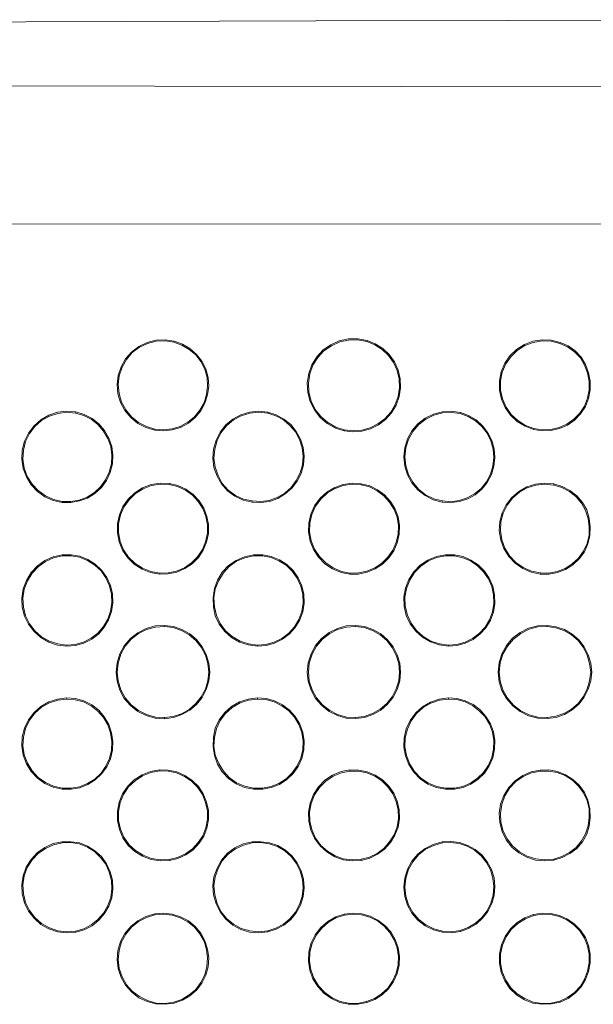
# Model space of a CAD drawing. Units: inches. Extents: x -2248 to 997, y -1620 to 704.
# Drawn here: x -1621 to -1350, y -151 to 314 of the extents above; entities that cross this region are included whole.
import ezdxf

# ---------------------------------------------------------------- set-up
doc = ezdxf.new("R2010")
doc.units = ezdxf.units.IN
doc.header["$MEASUREMENT"] = 0
doc.layers.add('图层 1', color=7, linetype='Continuous')

msp = doc.modelspace()

# ---------------------------------------------------------------- linework, layer by layer
at = {"layer": '图层 1', "color": 7, "lineweight": 9}
for points in [[(-1207.06, 314.36), (-1480.77, 313.89), (-1617.67, 313.42), (-1754.91, 312.32)], [(-1673.58, 283.1), (-1207.06, 282.47)], [(-1675.3, 217.78), (-1208.79, 217.93)], [(-1556.75, 120.55), (-1560.98, 121.81), (-1564.76, 123.69), (-1568.06, 126.53), (-1570.88, 129.82), (-1572.93, 133.6), (-1574.18, 137.67), (-1574.5, 142.06), (-1574.03, 146.31), (-1572.62, 150.39), (-1570.58, 154.17), (-1567.76, 157.46), (-1564.29, 160.13), (-1560.37, 162.01), (-1556.28, 163.12), (-1551.89, 163.28), (-1547.64, 162.65)], [(-1547.81, 162.17), (-1551.89, 162.79), (-1556.13, 162.65), (-1560.21, 161.54), (-1563.98, 159.67), (-1567.44, 157.16), (-1570.11, 153.85), (-1572.14, 150.24), (-1573.56, 146.16), (-1574.03, 142.06), (-1573.56, 137.84), (-1572.46, 133.75), (-1570.41, 130.14), (-1567.76, 126.83), (-1564.45, 124.17), (-1560.68, 122.28), (-1556.75, 121.02)], [(-1467.26, 120.24), (-1471.49, 121.49), (-1475.4, 123.69), (-1478.71, 126.53), (-1481.37, 130.14), (-1483.43, 134.06), (-1484.53, 138.3), (-1484.83, 142.86), (-1484.04, 147.25), (-1482.65, 151.34), (-1480.28, 155.11), (-1477.31, 158.41), (-1473.7, 160.91), (-1469.61, 162.79), (-1465.21, 163.75), (-1460.82, 163.75), (-1456.42, 162.96)], [(-1456.57, 162.49), (-1460.82, 163.28), (-1465.21, 163.12), (-1469.43, 162.33), (-1473.38, 160.45), (-1476.98, 157.94), (-1479.82, 154.79), (-1482.18, 151.17), (-1483.59, 147.1), (-1484.21, 142.71), (-1484.04, 138.46), (-1482.95, 134.21), (-1481.07, 130.29), (-1478.4, 126.99), (-1475.1, 124.17), (-1471.34, 121.96), (-1467.26, 120.71)], [(-1456.42, 162.96), (-1452.66, 161.38), (-1449.03, 159.04), (-1446.06, 156.21), (-1443.54, 152.75), (-1441.81, 148.83), (-1440.87, 144.74), (-1440.72, 140.5), (-1441.34, 136.42), (-1442.75, 132.34), (-1444.96, 128.72), (-1447.78, 125.58), (-1451.06, 123.06), (-1454.85, 121.18), (-1458.94, 120.08), (-1463.16, 119.77), (-1467.26, 120.24)], [(-1456.57, 162.49), (-1456.42, 162.96)], [(-1377.91, 120.87), (-1381.83, 122.44), (-1385.6, 124.64), (-1388.74, 127.62), (-1391.25, 131.23), (-1392.97, 135.16), (-1393.93, 139.4), (-1393.93, 143.8), (-1393.13, 148.04), (-1391.42, 152.12), (-1389.06, 155.58), (-1385.91, 158.72), (-1382.15, 161.08), (-1378.22, 162.65), (-1373.83, 163.28), (-1369.58, 163.12), (-1365.35, 162.01)], [(-1365.51, 161.54), (-1369.58, 162.65), (-1373.83, 162.79), (-1378.07, 162.01), (-1382, 160.6), (-1385.6, 158.24), (-1388.58, 155.26), (-1390.94, 151.8), (-1392.67, 147.88), (-1393.46, 143.8), (-1393.46, 139.4), (-1392.52, 135.31), (-1390.78, 131.39), (-1388.43, 127.94), (-1385.3, 125.1), (-1381.68, 122.76), (-1377.75, 121.34)], [(-1547.64, 162.65), (-1543.72, 161.23), (-1540.26, 159.19), (-1537.12, 156.36), (-1534.62, 153.07), (-1532.73, 149.46), (-1531.64, 145.37), (-1531.32, 141.28), (-1531.94, 137.21), (-1533.21, 133.28), (-1535.09, 129.66), (-1537.76, 126.53), (-1540.91, 123.85), (-1544.67, 121.81), (-1548.58, 120.71), (-1552.66, 120.24), (-1556.75, 120.55)], [(-1556.75, 121.02), (-1552.66, 120.71), (-1548.58, 121.18), (-1544.82, 122.28), (-1541.22, 124.32), (-1538.06, 126.83), (-1535.55, 129.98), (-1533.52, 133.43), (-1532.42, 137.36), (-1531.94, 141.28), (-1532.09, 145.37), (-1533.21, 149.29), (-1535.09, 152.91), (-1537.44, 156.05), (-1540.58, 158.72), (-1544.04, 160.76), (-1547.81, 162.17)], [(-1547.64, 162.65), (-1547.81, 162.17)], [(-1467.26, 120.71), (-1463, 120.24), (-1458.94, 120.55), (-1455, 121.65), (-1451.39, 123.54), (-1448.09, 125.9), (-1445.27, 129.04), (-1443.23, 132.65), (-1441.81, 136.42), (-1441.19, 140.5), (-1441.34, 144.74), (-1442.28, 148.66), (-1444.01, 152.44), (-1446.36, 155.89), (-1449.36, 158.72), (-1452.81, 160.91), (-1456.57, 162.49)], [(-1365.35, 162.01), (-1361.58, 160.3), (-1358.29, 157.94), (-1355.44, 154.95), (-1353.26, 151.5), (-1351.84, 147.57), (-1351.06, 143.64), (-1351.06, 139.55), (-1351.84, 135.47), (-1353.41, 131.72), (-1355.77, 128.25), (-1358.59, 125.27), (-1361.9, 122.91), (-1365.66, 121.34), (-1369.75, 120.4), (-1373.83, 120.24), (-1377.91, 120.87)], [(-1377.75, 121.34), (-1373.66, 120.71), (-1369.75, 120.87), (-1365.82, 121.81), (-1362.2, 123.39), (-1358.9, 125.73), (-1356.08, 128.57), (-1353.88, 131.87), (-1352.32, 135.64), (-1351.53, 139.55), (-1351.53, 143.49), (-1352.32, 147.57), (-1353.73, 151.17), (-1355.77, 154.64), (-1358.59, 157.62), (-1361.9, 159.98), (-1365.51, 161.54)], [(-1365.35, 162.01), (-1365.51, 161.54)], [(-1600.57, 86.48), (-1604.8, 87.42), (-1608.73, 89.15), (-1612.19, 91.66), (-1615.17, 94.79), (-1617.37, 98.57), (-1618.94, 102.49), (-1619.57, 106.9), (-1619.4, 111.13), (-1618.31, 115.37), (-1616.42, 119.14), (-1613.75, 122.59), (-1610.61, 125.43), (-1606.85, 127.62), (-1602.76, 129.04), (-1598.36, 129.51), (-1594.12, 129.19)], [(-1594.28, 128.57), (-1598.36, 129.04), (-1602.61, 128.41), (-1606.52, 127.14), (-1610.29, 125.1), (-1613.44, 122.28), (-1615.95, 118.98), (-1617.83, 115.21), (-1618.77, 111.13), (-1619.1, 106.9), (-1618.46, 102.65), (-1617.05, 98.73), (-1614.7, 95.12), (-1611.88, 92.12), (-1608.42, 89.62), (-1604.65, 87.89), (-1600.57, 86.95)], [(-1594.12, 129.19), (-1590.21, 127.94), (-1586.43, 126.05), (-1583.28, 123.54), (-1580.46, 120.4), (-1578.42, 116.77), (-1577.01, 112.86), (-1576.54, 108.77), (-1576.7, 104.69), (-1577.81, 100.61), (-1579.51, 96.83), (-1581.87, 93.54), (-1585.02, 90.7), (-1588.48, 88.51), (-1592.4, 87.12), (-1596.48, 86.48), (-1600.57, 86.48)], [(-1600.57, 86.95), (-1596.48, 86.95), (-1592.56, 87.57), (-1588.78, 89), (-1585.33, 91.18), (-1582.35, 93.85), (-1580, 97.15), (-1578.26, 100.77), (-1577.16, 104.69), (-1577.01, 108.77), (-1577.48, 112.86), (-1578.9, 116.62), (-1580.93, 120.08), (-1583.6, 123.22), (-1586.75, 125.73), (-1590.36, 127.47), (-1594.28, 128.57)], [(-1594.12, 129.19), (-1594.28, 128.57)], [(-1510.75, 86.63), (-1514.99, 87.57), (-1518.92, 89.45), (-1522.36, 91.97), (-1525.19, 95.27), (-1527.39, 98.88), (-1528.82, 102.96), (-1529.43, 107.36), (-1529.12, 111.6), (-1527.86, 115.84), (-1525.97, 119.61), (-1523.15, 123.06), (-1519.85, 125.73), (-1516.07, 127.78), (-1511.99, 129.04), (-1507.62, 129.51), (-1503.37, 129.04)], [(-1503.37, 128.57), (-1507.62, 129.04), (-1511.84, 128.57), (-1515.92, 127.31), (-1519.54, 125.43), (-1522.84, 122.59), (-1525.51, 119.3), (-1527.39, 115.69), (-1528.48, 111.6), (-1528.82, 107.36), (-1528.33, 103.12), (-1526.91, 99.2), (-1524.88, 95.42), (-1522.04, 92.27), (-1518.6, 89.77), (-1514.84, 88.04), (-1510.75, 87.12)], [(-1503.37, 129.04), (-1499.44, 127.78), (-1495.83, 125.73), (-1492.53, 123.22), (-1490.01, 119.93), (-1487.98, 116.32), (-1486.72, 112.39), (-1486.25, 108.31), (-1486.57, 104.22), (-1487.65, 100.14), (-1489.56, 96.52), (-1492.07, 93.24), (-1495.2, 90.55), (-1498.65, 88.36), (-1502.57, 86.95), (-1506.67, 86.33), (-1510.75, 86.63)], [(-1510.75, 87.12), (-1506.67, 86.95), (-1502.74, 87.42), (-1498.97, 88.82), (-1495.35, 90.88), (-1492.38, 93.54), (-1490.01, 96.83), (-1488.15, 100.46), (-1487.04, 104.22), (-1486.72, 108.31), (-1487.19, 112.23), (-1488.45, 116.15), (-1490.32, 119.77), (-1493.01, 122.76), (-1495.99, 125.43), (-1499.59, 127.31), (-1503.37, 128.57)], [(-1503.37, 129.04), (-1503.37, 128.57)], [(-1421.09, 86.63), (-1425.32, 87.73), (-1429.08, 89.77), (-1432.54, 92.45), (-1435.38, 95.74), (-1437.42, 99.51), (-1438.66, 103.59), (-1439.14, 107.99), (-1438.66, 112.23), (-1437.42, 116.47), (-1435.38, 120.24), (-1432.54, 123.54), (-1429.08, 126.21), (-1425.17, 128.09), (-1420.94, 129.19), (-1416.68, 129.51), (-1412.3, 128.88)], [(-1412.46, 128.41), (-1416.68, 128.88), (-1420.94, 128.72), (-1425.02, 127.62), (-1428.78, 125.73), (-1432.08, 123.22), (-1434.9, 119.93), (-1436.96, 116.15), (-1438.2, 112.23), (-1438.66, 107.99), (-1438.2, 103.75), (-1436.96, 99.66), (-1434.9, 96.05), (-1432.23, 92.76), (-1428.93, 90.09), (-1425.02, 88.2), (-1420.94, 87.12)], [(-1412.3, 128.88), (-1408.52, 127.47), (-1404.92, 125.43), (-1401.92, 122.59), (-1399.42, 119.3), (-1397.55, 115.69), (-1396.44, 111.77), (-1396.12, 107.67), (-1396.59, 103.59), (-1397.7, 99.66), (-1399.73, 95.89), (-1402.25, 92.76), (-1405.39, 90.09), (-1408.99, 88.2), (-1412.92, 86.95), (-1417.01, 86.33), (-1421.09, 86.63)], [(-1420.94, 87.12), (-1417.01, 86.78), (-1413.07, 87.42), (-1409.15, 88.67), (-1405.69, 90.55), (-1402.57, 93.07), (-1400.05, 96.21), (-1398.16, 99.83), (-1397.06, 103.59), (-1396.59, 107.67), (-1396.9, 111.6), (-1398, 115.52), (-1399.73, 119.14), (-1402.25, 122.28), (-1405.22, 124.95), (-1408.69, 126.99), (-1412.46, 128.41)], [(-1412.3, 128.88), (-1412.46, 128.41)], [(-1556.75, 121.02), (-1556.75, 120.55)], [(-1377.75, 121.34), (-1377.91, 120.87)], [(-1467.26, 120.24), (-1467.26, 120.71)], [(-1549.84, 95.42), (-1554.25, 95.58), (-1558.48, 94.97), (-1562.56, 93.39), (-1566.17, 91.03), (-1569.32, 88.04), (-1571.83, 84.57), (-1573.38, 80.66), (-1574.34, 76.42), (-1574.34, 72.02), (-1573.56, 67.78), (-1571.99, 63.85), (-1569.47, 60.24), (-1566.5, 57.26), (-1562.71, 54.9), (-1558.79, 53.35), (-1554.56, 52.56)], [(-1550.01, 94.97), (-1554.09, 95.12), (-1558.33, 94.48), (-1562.25, 92.91), (-1565.86, 90.7), (-1568.84, 87.73), (-1571.35, 84.27), (-1572.93, 80.51), (-1573.88, 76.27), (-1573.88, 72.17), (-1573.08, 67.93), (-1571.53, 64.02), (-1569.17, 60.56), (-1566.02, 57.58), (-1562.56, 55.38), (-1558.63, 53.8), (-1554.4, 53.02)], [(-1549.84, 95.42), (-1545.92, 94.48), (-1542.14, 92.76), (-1538.7, 90.24), (-1535.87, 87.27), (-1533.67, 83.8), (-1532.27, 79.87), (-1531.47, 75.95), (-1531.47, 71.72), (-1532.42, 67.63), (-1533.99, 63.85), (-1536.18, 60.4), (-1539.16, 57.42), (-1542.61, 55.23), (-1546.39, 53.5), (-1550.46, 52.71), (-1554.56, 52.56)], [(-1554.4, 53.02), (-1550.46, 53.18), (-1546.54, 53.96), (-1542.77, 55.53), (-1539.49, 57.89), (-1536.64, 60.71), (-1534.3, 64.17), (-1532.88, 67.78), (-1531.94, 71.87), (-1531.94, 75.8), (-1532.73, 79.87), (-1534.14, 83.65), (-1536.34, 86.95), (-1539, 89.92), (-1542.31, 92.27), (-1546.08, 94.01), (-1550.01, 94.97)], [(-1549.84, 95.42), (-1550.01, 94.97)], [(-1459.24, 95.27), (-1463.49, 95.58), (-1467.73, 94.97), (-1471.8, 93.54), (-1475.57, 91.33), (-1478.71, 88.51), (-1481.37, 84.9), (-1483.1, 80.97), (-1484.04, 76.72), (-1484.21, 72.5), (-1483.43, 68.1), (-1481.86, 64.17), (-1479.49, 60.56), (-1476.52, 57.42), (-1472.9, 55.07), (-1468.82, 53.35), (-1464.58, 52.56)], [(-1459.24, 94.79), (-1463.49, 95.12), (-1467.73, 94.48), (-1471.64, 93.07), (-1475.25, 91.03), (-1478.4, 88.04), (-1480.92, 84.75), (-1482.65, 80.81), (-1483.59, 76.72), (-1483.74, 72.5), (-1482.95, 68.26), (-1481.37, 64.32), (-1479.02, 60.88), (-1476.05, 57.89), (-1472.58, 55.53), (-1468.66, 53.8), (-1464.58, 53.02)], [(-1459.24, 95.27), (-1455.15, 94.32), (-1451.56, 92.45), (-1448.25, 90.09), (-1445.43, 86.95), (-1443.23, 83.33), (-1441.81, 79.57), (-1441.19, 75.48), (-1441.34, 71.39), (-1442.28, 67.32), (-1443.86, 63.55), (-1446.21, 60.24), (-1449.21, 57.26), (-1452.66, 55.07), (-1456.42, 53.5), (-1460.5, 52.56), (-1464.58, 52.56)], [(-1464.58, 53.02), (-1460.5, 53.18), (-1456.57, 53.96), (-1452.81, 55.53), (-1449.51, 57.73), (-1446.69, 60.56), (-1444.33, 63.85), (-1442.75, 67.47), (-1441.81, 71.39), (-1441.66, 75.48), (-1442.28, 79.42), (-1443.69, 83.18), (-1445.89, 86.63), (-1448.57, 89.62), (-1451.71, 91.97), (-1455.33, 93.85), (-1459.24, 94.79)], [(-1459.24, 95.27), (-1459.24, 94.79)], [(-1374.75, 52.56), (-1379, 53.5), (-1382.94, 55.23), (-1386.55, 57.73), (-1389.52, 60.88), (-1391.88, 64.63), (-1393.29, 68.57), (-1394.09, 72.96), (-1393.77, 77.37), (-1392.67, 81.45), (-1390.78, 85.37), (-1388.12, 88.82), (-1384.82, 91.66), (-1381.04, 93.85), (-1376.97, 95.12), (-1372.57, 95.58), (-1368.33, 95.27)], [(-1368.33, 94.64), (-1372.57, 95.12), (-1376.81, 94.64), (-1380.88, 93.39), (-1384.5, 91.33), (-1387.8, 88.51), (-1390.32, 85.21), (-1392.19, 81.3), (-1393.29, 77.21), (-1393.46, 72.96), (-1392.82, 68.72), (-1391.42, 64.81), (-1389.21, 61.2), (-1386.23, 58.05), (-1382.77, 55.68), (-1378.85, 53.96), (-1374.6, 53.18)], [(-1368.33, 95.27), (-1364.4, 94.01), (-1360.8, 92.12), (-1357.5, 89.62), (-1354.83, 86.48), (-1352.78, 82.87), (-1351.53, 78.93), (-1351.06, 74.84), (-1351.21, 70.75), (-1352.17, 66.84), (-1353.88, 63.08), (-1356.38, 59.77), (-1359.38, 56.94), (-1362.82, 54.74), (-1366.6, 53.35), (-1370.69, 52.56), (-1374.75, 52.56)], [(-1374.6, 53.18), (-1370.69, 53.02), (-1366.78, 53.8), (-1362.99, 55.23), (-1359.7, 57.42), (-1356.7, 60.08), (-1354.35, 63.38), (-1352.62, 67), (-1351.68, 70.93), (-1351.53, 74.84), (-1352, 78.78), (-1353.26, 82.69), (-1355.29, 86.15), (-1357.81, 89.15), (-1360.96, 91.66), (-1364.57, 93.54), (-1368.33, 94.64)], [(-1368.33, 95.27), (-1368.33, 94.64)], [(-1600.57, 86.95), (-1600.57, 86.48)], [(-1510.75, 87.12), (-1510.75, 86.63)], [(-1420.94, 87.12), (-1421.09, 86.63)], [(-1596.33, 61.65), (-1600.57, 61.65), (-1604.8, 60.71), (-1608.73, 58.99), (-1612.19, 56.47), (-1615.17, 53.35), (-1617.37, 49.56), (-1618.94, 45.65), (-1619.57, 41.22), (-1619.4, 37.01), (-1618.31, 32.76), (-1616.42, 28.98), (-1613.75, 25.53), (-1610.61, 22.7), (-1606.85, 20.5), (-1602.76, 19.09), (-1598.53, 18.62)], [(-1596.33, 61.2), (-1600.57, 61.2), (-1604.65, 60.24), (-1608.42, 58.5), (-1611.88, 56), (-1614.7, 53.02), (-1616.9, 49.41), (-1618.46, 45.48), (-1619.1, 41.22), (-1618.77, 37.01), (-1617.83, 32.92), (-1615.95, 29.16), (-1613.44, 25.85), (-1610.29, 23.03), (-1606.52, 20.99), (-1602.61, 19.73), (-1598.36, 19.09)], [(-1596.33, 61.65), (-1592.25, 61.04), (-1588.33, 59.47), (-1584.86, 57.26), (-1581.87, 54.43), (-1579.36, 50.98), (-1577.65, 47.22), (-1576.7, 43.28), (-1576.54, 39.04), (-1577.16, 34.95), (-1578.58, 31.04), (-1580.63, 27.58), (-1583.28, 24.43), (-1586.58, 21.91), (-1590.36, 20.03), (-1594.28, 18.94), (-1598.53, 18.62)], [(-1598.36, 19.09), (-1594.45, 19.41), (-1590.51, 20.5), (-1586.9, 22.4), (-1583.6, 24.75), (-1580.93, 27.88), (-1578.9, 31.35), (-1577.65, 35.1), (-1577.01, 39.19), (-1577.16, 43.13), (-1578.11, 47.06), (-1579.84, 50.82), (-1582.18, 54.12), (-1585.17, 56.8), (-1588.63, 58.99), (-1592.4, 60.56), (-1596.33, 61.2)], [(-1596.33, 61.65), (-1596.33, 61.2)], [(-1505.72, 61.65), (-1510.11, 61.65), (-1514.36, 60.71), (-1518.27, 58.99), (-1521.89, 56.62), (-1524.88, 53.5), (-1527.09, 49.72), (-1528.64, 45.8), (-1529.27, 41.4), (-1529.12, 37.16), (-1528.18, 32.92), (-1526.3, 28.98), (-1523.62, 25.53), (-1520.48, 22.7), (-1516.72, 20.5), (-1512.64, 19.25), (-1508.23, 18.62)], [(-1505.87, 61.2), (-1510.11, 61.2), (-1514.2, 60.24), (-1518.12, 58.68), (-1521.57, 56.15), (-1524.39, 53.18), (-1526.6, 49.56), (-1528.18, 45.65), (-1528.82, 41.4), (-1528.64, 37.16), (-1527.7, 33.07), (-1525.82, 29.31), (-1523.3, 25.85), (-1520.18, 23.18), (-1516.4, 20.99), (-1512.48, 19.73), (-1508.23, 19.09)], [(-1505.72, 61.65), (-1501.8, 60.88), (-1497.87, 59.3), (-1494.42, 57.11), (-1491.42, 54.27), (-1489.07, 50.82), (-1487.35, 47.06), (-1486.41, 43.13), (-1486.25, 38.89), (-1486.89, 34.8), (-1488.3, 31.04), (-1490.5, 27.43), (-1493.17, 24.43), (-1496.44, 21.91), (-1500.23, 20.03), (-1504.15, 18.94), (-1508.23, 18.62)], [(-1508.23, 19.09), (-1504.32, 19.41), (-1500.39, 20.5), (-1496.77, 22.23), (-1493.47, 24.75), (-1490.8, 27.73), (-1488.77, 31.19), (-1487.35, 34.95), (-1486.72, 39.04), (-1486.89, 42.98), (-1487.83, 46.89), (-1489.56, 50.65), (-1491.91, 53.96), (-1494.73, 56.8), (-1498.2, 58.83), (-1501.8, 60.4), (-1505.87, 61.2)], [(-1505.72, 61.65), (-1505.87, 61.2)], [(-1418.1, 18.62), (-1422.5, 19.25), (-1426.59, 20.67), (-1430.35, 22.85), (-1433.49, 25.7), (-1436.16, 29.16), (-1438.05, 33.07), (-1438.99, 37.31), (-1439.14, 41.71), (-1438.36, 45.95), (-1436.79, 50.03), (-1434.44, 53.65), (-1431.44, 56.8), (-1427.84, 59.14), (-1423.76, 60.88), (-1419.53, 61.65), (-1415.27, 61.65)], [(-1415.27, 61.2), (-1419.53, 61.2), (-1423.59, 60.4), (-1427.52, 58.83), (-1431.14, 56.32), (-1434.14, 53.35), (-1436.31, 49.72), (-1437.89, 45.8), (-1438.66, 41.71), (-1438.51, 37.48), (-1437.42, 33.23), (-1435.69, 29.46), (-1433.18, 26), (-1430.03, 23.18), (-1426.41, 20.99), (-1422.35, 19.73), (-1418.1, 19.09)], [(-1415.27, 61.65), (-1411.19, 60.88), (-1407.43, 59.14), (-1403.98, 56.94), (-1400.99, 53.96), (-1398.79, 50.65), (-1397.06, 46.89), (-1396.28, 42.8), (-1396.12, 38.73), (-1396.75, 34.64), (-1398.16, 30.87), (-1400.37, 27.27), (-1403.19, 24.28), (-1406.34, 21.76), (-1410.1, 20.03), (-1414.01, 18.94), (-1418.1, 18.62)], [(-1418.1, 19.09), (-1414.17, 19.41), (-1410.25, 20.5), (-1406.64, 22.23), (-1403.49, 24.58), (-1400.67, 27.58), (-1398.64, 31.04), (-1397.22, 34.8), (-1396.59, 38.73), (-1396.75, 42.8), (-1397.55, 46.74), (-1399.1, 50.35), (-1401.46, 53.65), (-1404.28, 56.47), (-1407.58, 58.83), (-1411.35, 60.24), (-1415.27, 61.2)], [(-1415.27, 61.65), (-1415.27, 61.2)], [(-1554.4, 53.02), (-1554.56, 52.56)], [(-1464.58, 53.02), (-1464.58, 52.56)], [(-1374.6, 53.18), (-1374.75, 52.56)], [(-1552.21, -15.77), (-1556.59, -15.46), (-1560.83, -14.19), (-1564.76, -12.31), (-1568.21, -9.49), (-1571.2, -6.19), (-1573.23, -2.26), (-1574.5, 1.98), (-1574.96, 6.36), (-1574.5, 10.76), (-1573.23, 15), (-1571.2, 18.79), (-1568.21, 22.23), (-1564.76, 24.91), (-1560.83, 26.94), (-1556.59, 28.2), (-1552.21, 28.37)], [(-1552.21, 28.37), (-1547.96, 27.88), (-1544.04, 26.49), (-1540.26, 24.43), (-1537.12, 21.76), (-1534.46, 18.31), (-1532.58, 14.7), (-1531.32, 10.61), (-1530.85, 6.36), (-1531.32, 2.13), (-1532.58, -1.95), (-1534.46, -5.72), (-1537.12, -9.02), (-1540.26, -11.69), (-1544.04, -13.74), (-1547.96, -15.15), (-1552.21, -15.77)], [(-1552.21, 27.88), (-1552.21, 28.37)], [(-1461.91, -15.62), (-1466.31, -15.46), (-1470.55, -14.19), (-1474.48, -12.31), (-1477.92, -9.49), (-1480.92, -6.19), (-1482.95, -2.26), (-1484.37, 1.98), (-1484.83, 6.36), (-1484.37, 10.76), (-1482.95, 15), (-1480.92, 18.94), (-1478.08, 22.23), (-1474.48, 25.06), (-1470.55, 26.94), (-1466.31, 28.2), (-1461.91, 28.37)], [(-1461.91, 28.37), (-1457.68, 27.88), (-1453.75, 26.49), (-1449.98, 24.43), (-1446.84, 21.61), (-1444.17, 18.31), (-1442.28, 14.54), (-1441.02, 10.61), (-1440.72, 6.36), (-1441.02, 2.13), (-1442.28, -1.95), (-1444.17, -5.57), (-1446.84, -8.86), (-1449.98, -11.69), (-1453.75, -13.74), (-1457.68, -15.15), (-1461.91, -15.62)], [(-1461.91, 27.88), (-1461.91, 28.37)], [(-1371.48, 28.37), (-1375.87, 28.2), (-1380.27, 27.11), (-1384.19, 25.06), (-1387.8, 22.4), (-1390.62, 18.94), (-1392.82, 15), (-1394.09, 10.76), (-1394.55, 6.36), (-1394.09, 1.81), (-1392.82, -2.42), (-1390.62, -6.19), (-1387.65, -9.65), (-1384.19, -12.31), (-1380.27, -14.36), (-1375.87, -15.46), (-1371.48, -15.62)], [(-1371.48, -15.62), (-1367.23, -15.15), (-1363.31, -13.74), (-1359.7, -11.53), (-1356.55, -8.86), (-1354.03, -5.57), (-1352, -1.79), (-1350.89, 2.13), (-1350.42, 6.36), (-1350.89, 10.61), (-1352, 14.54), (-1354.03, 18.31), (-1356.55, 21.61), (-1359.7, 24.28), (-1363.31, 26.49), (-1367.23, 27.73), (-1371.48, 28.37)], [(-1371.48, 27.88), (-1371.48, 28.37)], [(-1552.21, 27.88), (-1556.44, 27.58), (-1560.68, 26.49), (-1564.45, 24.58), (-1567.91, 21.91), (-1570.73, 18.62), (-1572.77, 14.86), (-1574.03, 10.61), (-1574.5, 6.36)], [(-1552.21, -15.15), (-1548.13, -14.68), (-1544.19, -13.41), (-1540.58, -11.37), (-1537.44, -8.71), (-1534.94, -5.4), (-1532.88, -1.79), (-1531.79, 2.28), (-1531.32, 6.36), (-1531.79, 10.45), (-1532.88, 14.38), (-1534.94, 18.15), (-1537.44, 21.3), (-1540.58, 23.96), (-1544.19, 26), (-1548.13, 27.43), (-1552.21, 27.88)], [(-1531.32, 6.36), (-1531.79, 10.45), (-1532.88, 14.38), (-1534.94, 18.15), (-1537.44, 21.3), (-1540.58, 23.96), (-1544.19, 26), (-1548.13, 27.43), (-1552.21, 27.88)], [(-1461.91, 27.88), (-1466.15, 27.58), (-1470.4, 26.49), (-1474.16, 24.58), (-1477.61, 21.91), (-1480.45, 18.62), (-1482.48, 14.86), (-1483.89, 10.61), (-1484.21, 6.36)], [(-1461.91, -15.15), (-1457.83, -14.68), (-1453.91, -13.25), (-1450.3, -11.22), (-1447.15, -8.54), (-1444.63, -5.4), (-1442.75, -1.64), (-1441.51, 2.28), (-1441.19, 6.36), (-1441.51, 10.45), (-1442.75, 14.38), (-1444.63, 18), (-1447.15, 21.3), (-1450.3, 23.96), (-1453.91, 26), (-1457.83, 27.43), (-1461.91, 27.88)], [(-1441.19, 6.36), (-1441.51, 10.45), (-1442.75, 14.38), (-1444.63, 18), (-1447.15, 21.3), (-1450.3, 23.96), (-1453.91, 26), (-1457.83, 27.43), (-1461.91, 27.88)], [(-1371.48, 27.88), (-1375.87, 27.73), (-1379.95, 26.64), (-1383.88, 24.58), (-1387.33, 21.91), (-1390.15, 18.62), (-1392.35, 14.86), (-1393.61, 10.76), (-1394.09, 6.36)], [(-1371.48, -15.15), (-1367.39, -14.52), (-1363.63, -13.25), (-1360, -11.22), (-1356.87, -8.54), (-1354.35, -5.25), (-1352.47, -1.64), (-1351.38, 2.28), (-1350.89, 6.36), (-1351.38, 10.45), (-1352.47, 14.38), (-1354.35, 18), (-1356.87, 21.3), (-1360, 23.96), (-1363.63, 26), (-1367.39, 27.27), (-1371.48, 27.88)], [(-1350.89, 6.36), (-1351.38, 10.45), (-1352.47, 14.38), (-1354.35, 18), (-1356.87, 21.3), (-1360, 23.96), (-1363.63, 26), (-1367.39, 27.27), (-1371.48, 27.88)], [(-1598.36, 19.09), (-1598.53, 18.62)], [(-1508.23, 19.09), (-1508.23, 18.62)], [(-1418.1, 19.09), (-1418.1, 18.62)], [(-1552.21, -15.15), (-1556.44, -14.98), (-1560.68, -13.74), (-1564.45, -11.84), (-1567.91, -9.19), (-1570.73, -5.89), (-1572.77, -2.11), (-1574.03, 2.13), (-1574.5, 6.36)], [(-1531.32, 6.36), (-1531.79, 2.28), (-1532.88, -1.79), (-1534.94, -5.4), (-1537.44, -8.54), (-1540.58, -11.37), (-1544.19, -13.41), (-1548.13, -14.68), (-1552.21, -15.15)], [(-1461.91, -15.15), (-1466.15, -14.98), (-1470.4, -13.74), (-1474.16, -11.84), (-1477.61, -9.19), (-1480.45, -5.89), (-1482.48, -2.11), (-1483.89, 1.98), (-1484.21, 6.36)], [(-1441.19, 6.36), (-1441.51, 2.28), (-1442.75, -1.64), (-1444.63, -5.4), (-1447.15, -8.54), (-1450.3, -11.22), (-1453.91, -13.25), (-1457.83, -14.68), (-1461.91, -15.15)], [(-1371.48, -15.15), (-1375.87, -14.98), (-1379.95, -13.89), (-1383.88, -12.01), (-1387.33, -9.34), (-1390.15, -6.04), (-1392.35, -2.11), (-1393.61, 1.98), (-1394.09, 6.36)], [(-1350.89, 6.36), (-1351.38, 2.28), (-1352.47, -1.64), (-1354.35, -5.25), (-1356.87, -8.54), (-1360, -11.22), (-1363.63, -13.25), (-1367.39, -14.52), (-1371.48, -15.15)], [(-1598.53, -5.89), (-1602.76, -6.49), (-1606.85, -7.77), (-1610.61, -9.96), (-1613.75, -12.78), (-1616.42, -16.24), (-1618.31, -20.17), (-1619.4, -24.26), (-1619.57, -28.65), (-1618.94, -32.9), (-1617.37, -36.99), (-1615.17, -40.6), (-1612.19, -43.73), (-1608.73, -46.24), (-1604.8, -47.96), (-1600.57, -48.92), (-1596.33, -48.92)], [(-1598.36, -6.49), (-1602.61, -6.98), (-1606.52, -8.24), (-1610.29, -10.28), (-1613.44, -13.1), (-1615.95, -16.4), (-1617.83, -20.32), (-1618.77, -24.41), (-1619.1, -28.49), (-1618.46, -32.73), (-1616.9, -36.66), (-1614.7, -40.26), (-1611.88, -43.42), (-1608.42, -45.77), (-1604.65, -47.51), (-1600.57, -48.43), (-1596.33, -48.43)], [(-1598.53, -5.89), (-1598.36, -6.49)], [(-1598.53, -5.89), (-1594.28, -6.19), (-1590.36, -7.28), (-1586.58, -9.19), (-1583.28, -11.69), (-1580.63, -14.83), (-1578.42, -18.44), (-1577.16, -22.36), (-1576.54, -26.44), (-1576.7, -30.53), (-1577.65, -34.62), (-1579.36, -38.38), (-1581.87, -41.69), (-1584.86, -44.51), (-1588.33, -46.72), (-1592.25, -48.28), (-1596.33, -48.92)], [(-1596.33, -48.43), (-1592.4, -47.81), (-1588.63, -46.24), (-1585.17, -44.2), (-1582.18, -41.38), (-1579.84, -38.08), (-1578.11, -34.47), (-1577.16, -30.53), (-1577.01, -26.44), (-1577.65, -22.36), (-1578.9, -18.59), (-1580.93, -15.15), (-1583.6, -12.16), (-1586.9, -9.65), (-1590.51, -7.77), (-1594.45, -6.83), (-1598.36, -6.49)], [(-1508.23, -5.89), (-1512.64, -6.49), (-1516.72, -7.77), (-1520.48, -9.96), (-1523.62, -12.78), (-1526.3, -16.24), (-1528.18, -20.17), (-1529.12, -24.41), (-1529.27, -28.8), (-1528.64, -33.05), (-1527.09, -37.14), (-1524.88, -40.75), (-1521.89, -43.89), (-1518.27, -46.39), (-1514.36, -48.12), (-1510.11, -48.92), (-1505.72, -48.92)], [(-1508.23, -6.49), (-1512.48, -6.98), (-1516.4, -8.24), (-1520.18, -10.43), (-1523.3, -13.25), (-1525.82, -16.56), (-1527.7, -20.32), (-1528.64, -24.56), (-1528.82, -28.65), (-1528.18, -32.9), (-1526.6, -36.81), (-1524.39, -40.43), (-1521.57, -43.42), (-1518.12, -45.93), (-1514.2, -47.51), (-1510.11, -48.43), (-1505.87, -48.43)], [(-1508.23, -5.89), (-1508.23, -6.49)], [(-1508.23, -5.89), (-1504.15, -6.19), (-1500.23, -7.28), (-1496.44, -9.19), (-1493.17, -11.69), (-1490.5, -14.68), (-1488.3, -18.29), (-1486.89, -22.21), (-1486.25, -26.29), (-1486.41, -30.38), (-1487.35, -34.47), (-1489.07, -38.23), (-1491.42, -41.54), (-1494.42, -44.36), (-1497.87, -46.72), (-1501.8, -48.12), (-1505.72, -48.92)], [(-1505.87, -48.43), (-1501.8, -47.66), (-1498.2, -46.24), (-1494.73, -44.04), (-1491.91, -41.22), (-1489.56, -37.91), (-1487.83, -34.31), (-1486.89, -30.23), (-1486.72, -26.29), (-1487.35, -22.21), (-1488.77, -18.44), (-1490.8, -14.98), (-1493.47, -12.01), (-1496.77, -9.65), (-1500.39, -7.77), (-1504.32, -6.66), (-1508.23, -6.49)], [(-1415.27, -48.92), (-1419.53, -48.92), (-1423.76, -48.12), (-1427.84, -46.55), (-1431.44, -44.04), (-1434.44, -40.9), (-1436.79, -37.29), (-1438.36, -33.2), (-1439.14, -28.97), (-1438.99, -24.71), (-1438.05, -20.48), (-1436.16, -16.56), (-1433.49, -12.95), (-1430.35, -10.12), (-1426.59, -7.92), (-1422.5, -6.49), (-1418.1, -5.89)], [(-1418.1, -6.49), (-1422.35, -6.98), (-1426.41, -8.39), (-1430.03, -10.43), (-1433.18, -13.25), (-1435.69, -16.71), (-1437.42, -20.65), (-1438.51, -24.71), (-1438.66, -28.97), (-1437.89, -33.05), (-1436.31, -37.14), (-1434.14, -40.6), (-1431.14, -43.73), (-1427.52, -46.08), (-1423.59, -47.66), (-1419.53, -48.43), (-1415.27, -48.43)], [(-1418.1, -5.89), (-1418.1, -6.49)], [(-1418.1, -5.89), (-1414.01, -6.19), (-1410.1, -7.28), (-1406.34, -9.02), (-1403.02, -11.53), (-1400.37, -14.68), (-1398.16, -18.13), (-1396.75, -21.89), (-1396.12, -25.98), (-1396.28, -30.06), (-1397.06, -34.14), (-1398.79, -37.91), (-1400.99, -41.38), (-1403.98, -44.2), (-1407.43, -46.55), (-1411.19, -48.12), (-1415.27, -48.92)], [(-1415.27, -48.43), (-1411.35, -47.66), (-1407.58, -46.08), (-1404.28, -43.73), (-1401.46, -41.05), (-1399.1, -37.61), (-1397.55, -33.99), (-1396.75, -30.06), (-1396.59, -25.98), (-1397.22, -22.05), (-1398.64, -18.29), (-1400.67, -14.83), (-1403.49, -12.01), (-1406.64, -9.49), (-1410.25, -7.77), (-1414.17, -6.66), (-1418.1, -6.49)], [(-1552.21, -15.77), (-1552.21, -15.15)], [(-1461.91, -15.62), (-1461.91, -15.15)], [(-1371.48, -15.62), (-1371.48, -15.15)], [(-1554.56, -39.81), (-1558.79, -40.6), (-1562.71, -42.16), (-1566.5, -44.51), (-1569.47, -47.51), (-1571.99, -51.11), (-1573.56, -55.04), (-1574.34, -59.27), (-1574.34, -63.68), (-1573.38, -67.91), (-1571.83, -71.84), (-1569.32, -75.46), (-1566.17, -78.43), (-1562.56, -80.64), (-1558.48, -82.2), (-1554.25, -82.83), (-1549.84, -82.67)], [(-1554.4, -40.26), (-1558.63, -41.05), (-1562.56, -42.63), (-1566.02, -44.99), (-1569.17, -47.81), (-1571.53, -51.42), (-1573.08, -55.21), (-1573.88, -59.42), (-1573.88, -63.68), (-1572.93, -67.76), (-1571.35, -71.68), (-1568.84, -75.15), (-1565.86, -77.96), (-1562.25, -80.16), (-1558.33, -81.73), (-1554.09, -82.37), (-1550.01, -82.2)], [(-1554.56, -39.81), (-1554.4, -40.26)], [(-1554.56, -39.81), (-1550.46, -39.96), (-1546.39, -40.75), (-1542.61, -42.48), (-1539.16, -44.84), (-1536.18, -47.66), (-1533.99, -51.11), (-1532.42, -55.04), (-1531.47, -58.97), (-1531.47, -63.21), (-1532.27, -67.29), (-1533.67, -71.06), (-1535.87, -74.5), (-1538.7, -77.66), (-1542.14, -80.01), (-1545.92, -81.73), (-1549.84, -82.67)], [(-1550.01, -82.2), (-1546.08, -81.28), (-1542.31, -79.54), (-1539, -77.19), (-1536.34, -74.19), (-1534.14, -70.91), (-1532.73, -67.12), (-1531.94, -63.06), (-1531.94, -59.12), (-1532.88, -55.21), (-1534.3, -51.42), (-1536.64, -47.96), (-1539.49, -45.14), (-1542.77, -42.93), (-1546.54, -41.22), (-1550.46, -40.43), (-1554.4, -40.26)], [(-1464.58, -39.81), (-1468.82, -40.6), (-1472.9, -42.31), (-1476.52, -44.69), (-1479.49, -47.81), (-1481.86, -51.42), (-1483.43, -55.51), (-1484.21, -59.75), (-1484.04, -64), (-1483.1, -68.23), (-1481.37, -72.15), (-1478.71, -75.76), (-1475.57, -78.58), (-1471.8, -80.95), (-1467.73, -82.37), (-1463.49, -82.83), (-1459.24, -82.67)], [(-1464.58, -40.43), (-1468.66, -41.22), (-1472.58, -42.78), (-1476.05, -45.14), (-1479.02, -48.12), (-1481.37, -51.58), (-1482.95, -55.66), (-1483.74, -59.75), (-1483.59, -64), (-1482.65, -68.06), (-1480.92, -72), (-1478.4, -75.46), (-1475.25, -78.28), (-1471.64, -80.49), (-1467.73, -81.89), (-1463.49, -82.37), (-1459.24, -82.05)], [(-1464.58, -39.81), (-1464.58, -40.43)], [(-1464.58, -39.81), (-1460.5, -39.96), (-1456.42, -40.75), (-1452.66, -42.31), (-1449.21, -44.51), (-1446.21, -47.51), (-1443.86, -50.81), (-1442.28, -54.56), (-1441.34, -58.64), (-1441.19, -62.73), (-1441.81, -66.82), (-1443.39, -70.73), (-1445.43, -74.19), (-1448.25, -77.34), (-1451.56, -79.7), (-1455.15, -81.58), (-1459.24, -82.67)], [(-1459.24, -82.05), (-1455.33, -81.11), (-1451.71, -79.37), (-1448.57, -76.88), (-1445.89, -73.88), (-1443.69, -70.43), (-1442.28, -66.67), (-1441.66, -62.73), (-1441.81, -58.64), (-1442.75, -54.72), (-1444.33, -51.11), (-1446.69, -47.81), (-1449.51, -44.99), (-1452.81, -42.78), (-1456.57, -41.22), (-1460.5, -40.43), (-1464.58, -40.43)], [(-1368.33, -82.52), (-1372.57, -82.83), (-1376.97, -82.52), (-1381.04, -81.11), (-1384.82, -79.07), (-1388.12, -76.25), (-1390.78, -72.79), (-1392.67, -68.85), (-1393.77, -64.61), (-1394.09, -60.21), (-1393.46, -55.98), (-1391.88, -51.89), (-1389.52, -48.12), (-1386.55, -44.99), (-1382.94, -42.48), (-1379, -40.75), (-1374.75, -39.96)], [(-1374.6, -40.43), (-1378.85, -41.22), (-1382.77, -42.93), (-1386.23, -45.3), (-1389.21, -48.43), (-1391.42, -52.05), (-1392.82, -56.13), (-1393.46, -60.21), (-1393.29, -64.45), (-1392.19, -68.7), (-1390.32, -72.46), (-1387.8, -75.76), (-1384.5, -78.58), (-1380.88, -80.64), (-1376.81, -81.89), (-1372.57, -82.37), (-1368.33, -82.05)], [(-1374.75, -39.96), (-1370.69, -39.81), (-1366.6, -40.6), (-1362.82, -42.16), (-1359.38, -44.36), (-1356.38, -47.02), (-1353.88, -50.48), (-1352.17, -54.09), (-1351.21, -58.18), (-1351.06, -62.26), (-1351.53, -66.34), (-1352.78, -70.12), (-1354.83, -73.73), (-1357.5, -76.88), (-1360.8, -79.37), (-1364.4, -81.28), (-1368.33, -82.52)], [(-1374.75, -39.96), (-1374.6, -40.43)], [(-1368.33, -82.05), (-1364.57, -80.79), (-1360.96, -78.91), (-1357.81, -76.55), (-1355.29, -73.41), (-1353.26, -69.96), (-1352, -66.18), (-1351.53, -62.26), (-1351.68, -58.18), (-1352.62, -54.24), (-1354.35, -50.63), (-1356.7, -47.51), (-1359.53, -44.69), (-1362.99, -42.48), (-1366.78, -41.05), (-1370.69, -40.43), (-1374.6, -40.43)], [(-1596.33, -48.43), (-1596.33, -48.92)], [(-1505.87, -48.43), (-1505.72, -48.92)], [(-1415.27, -48.43), (-1415.27, -48.92)], [(-1594.12, -116.44), (-1598.36, -116.75), (-1602.76, -116.29), (-1606.85, -114.88), (-1610.61, -112.84), (-1613.75, -109.85), (-1616.42, -106.56), (-1618.31, -102.62), (-1619.4, -98.38), (-1619.57, -94.13), (-1618.94, -89.9), (-1617.52, -85.82), (-1615.17, -82.2), (-1612.19, -78.91), (-1608.73, -76.55), (-1604.8, -74.67), (-1600.57, -73.73)], [(-1600.57, -74.35), (-1604.65, -75.15), (-1608.42, -76.88), (-1611.88, -79.37), (-1614.7, -82.37), (-1617.05, -85.98), (-1618.46, -89.9), (-1619.1, -94.13), (-1618.77, -98.38), (-1617.83, -102.47), (-1615.95, -106.23), (-1613.44, -109.53), (-1610.29, -112.35), (-1606.52, -114.4), (-1602.61, -115.82), (-1598.36, -116.29), (-1594.28, -115.97)], [(-1600.57, -73.73), (-1600.57, -74.35)], [(-1600.57, -73.73), (-1596.48, -73.73), (-1592.4, -74.35), (-1588.48, -75.93), (-1585.02, -78.13), (-1581.87, -80.79), (-1579.51, -84.25), (-1577.81, -88.01), (-1576.7, -91.95), (-1576.54, -96.19), (-1577.01, -100.26), (-1578.42, -104.2), (-1580.46, -107.65), (-1583.28, -110.78), (-1586.43, -113.47), (-1590.21, -115.35), (-1594.12, -116.44)], [(-1594.28, -115.97), (-1590.36, -114.88), (-1586.75, -112.99), (-1583.6, -110.47), (-1580.93, -107.5), (-1578.9, -103.89), (-1577.48, -100.11), (-1577.01, -96.03), (-1577.16, -92.1), (-1578.26, -88.18), (-1579.84, -84.4), (-1582.35, -81.28), (-1585.33, -78.43), (-1588.63, -76.25), (-1592.56, -74.82), (-1596.48, -74.19), (-1600.57, -74.35)], [(-1503.37, -116.29), (-1507.62, -116.75), (-1511.99, -116.44), (-1516.07, -115.2), (-1519.85, -113.14), (-1523.15, -110.32), (-1525.97, -106.86), (-1527.86, -103.1), (-1529.12, -98.86), (-1529.43, -94.62), (-1528.82, -90.37), (-1527.39, -86.28), (-1525.19, -82.52), (-1522.36, -79.22), (-1518.92, -76.7), (-1514.99, -74.82), (-1510.75, -73.88)], [(-1510.75, -74.35), (-1514.84, -75.31), (-1518.6, -77.19), (-1522.04, -79.7), (-1524.88, -82.83), (-1526.91, -86.43), (-1528.33, -90.37), (-1528.82, -94.62), (-1528.48, -98.86), (-1527.39, -102.95), (-1525.51, -106.71), (-1522.84, -110.01), (-1519.54, -112.68), (-1515.92, -114.72), (-1511.84, -115.82), (-1507.62, -116.29), (-1503.37, -115.82)], [(-1510.75, -73.88), (-1506.67, -73.73), (-1502.57, -74.35), (-1498.65, -75.61), (-1495.05, -77.81), (-1492.07, -80.49), (-1489.56, -83.78), (-1487.65, -87.55), (-1486.57, -91.48), (-1486.25, -95.56), (-1486.72, -99.65), (-1487.98, -103.73), (-1490.01, -107.35), (-1492.53, -110.47), (-1495.83, -113.14), (-1499.44, -115.05), (-1503.37, -116.29)], [(-1510.75, -73.88), (-1510.75, -74.35)], [(-1503.37, -115.82), (-1499.59, -114.56), (-1495.99, -112.68), (-1493.01, -110.17), (-1490.32, -107.02), (-1488.45, -103.41), (-1487.19, -99.65), (-1486.72, -95.56), (-1487.04, -91.63), (-1488.15, -87.71), (-1489.86, -84.08), (-1492.38, -80.79), (-1495.35, -78.13), (-1498.82, -76.08), (-1502.74, -74.82), (-1506.67, -74.19), (-1510.75, -74.35)], [(-1412.3, -116.14), (-1416.68, -116.75), (-1420.94, -116.44), (-1425.17, -115.35), (-1429.08, -113.47), (-1432.54, -110.78), (-1435.38, -107.5), (-1437.42, -103.73), (-1438.66, -99.65), (-1439.14, -95.25), (-1438.66, -91.01), (-1437.42, -86.76), (-1435.38, -83), (-1432.54, -79.7), (-1429.08, -77.03), (-1425.32, -74.99), (-1421.09, -73.88)], [(-1420.94, -74.35), (-1425.02, -75.46), (-1428.93, -77.34), (-1432.23, -80.01), (-1434.9, -83.31), (-1436.96, -86.92), (-1438.2, -91.01), (-1438.66, -95.25), (-1438.2, -99.48), (-1436.96, -103.56), (-1434.9, -107.18), (-1432.08, -110.47), (-1428.78, -112.99), (-1425.02, -114.88), (-1420.94, -115.97), (-1416.68, -116.29), (-1412.46, -115.66)], [(-1421.09, -73.88), (-1417.01, -73.58), (-1412.92, -74.19), (-1408.99, -75.46), (-1405.39, -77.5), (-1402.25, -80.01), (-1399.73, -83.31), (-1397.7, -86.92), (-1396.44, -90.86), (-1396.12, -94.93), (-1396.44, -99.01), (-1397.55, -102.95), (-1399.42, -106.71), (-1401.92, -109.85), (-1404.92, -112.68), (-1408.52, -114.72), (-1412.3, -116.14)], [(-1421.09, -73.88), (-1420.94, -74.35)], [(-1412.46, -115.66), (-1408.69, -114.25), (-1405.22, -112.2), (-1402.25, -109.53), (-1399.73, -106.38), (-1398, -102.77), (-1396.9, -99.01), (-1396.59, -94.93), (-1397.06, -91.01), (-1398.16, -87.07), (-1400.05, -83.63), (-1402.57, -80.49), (-1405.69, -77.81), (-1409.15, -75.93), (-1413.07, -74.67), (-1417.01, -74.19), (-1420.94, -74.35)], [(-1550.01, -82.2), (-1549.84, -82.67)], [(-1459.24, -82.05), (-1459.24, -82.67)], [(-1368.33, -82.05), (-1368.33, -82.52)], [(-1547.64, -149.91), (-1551.89, -150.52), (-1556.28, -150.37), (-1560.37, -149.27), (-1564.29, -147.39), (-1567.76, -144.7), (-1570.58, -141.42), (-1572.62, -137.8), (-1574.03, -133.57), (-1574.5, -129.33), (-1574.18, -125.08), (-1572.93, -120.84), (-1570.88, -117.08), (-1568.06, -113.78), (-1564.76, -111.11), (-1560.98, -109.07), (-1556.75, -107.8)], [(-1556.75, -108.27), (-1560.68, -109.53), (-1564.45, -111.43), (-1567.76, -114.08), (-1570.41, -117.4), (-1572.46, -121), (-1573.56, -125.08), (-1574.03, -129.33), (-1573.56, -133.57), (-1572.14, -137.5), (-1570.11, -141.27), (-1567.44, -144.39), (-1563.98, -146.91), (-1560.21, -148.79), (-1556.13, -149.91), (-1551.89, -150.06), (-1547.81, -149.43)], [(-1556.75, -107.8), (-1552.66, -107.5), (-1548.58, -107.96), (-1544.67, -109.23), (-1540.91, -111.11), (-1537.76, -113.78), (-1535.09, -116.93), (-1533.21, -120.53), (-1531.94, -124.45), (-1531.32, -128.54), (-1531.64, -132.78), (-1532.73, -136.72), (-1534.62, -140.48), (-1537.12, -143.78), (-1540.26, -146.45), (-1543.72, -148.64), (-1547.64, -149.91)], [(-1556.75, -107.8), (-1556.75, -108.27)], [(-1547.81, -149.43), (-1544.04, -148.17), (-1540.58, -146.12), (-1537.44, -143.45), (-1535.09, -140.15), (-1533.21, -136.54), (-1532.27, -132.63), (-1531.94, -128.54), (-1532.42, -124.6), (-1533.52, -120.69), (-1535.55, -117.23), (-1538.06, -114.08), (-1541.22, -111.58), (-1544.82, -109.7), (-1548.58, -108.44), (-1552.66, -107.96), (-1556.75, -108.27)], [(-1467.26, -107.96), (-1471.34, -109.23), (-1475.1, -111.43), (-1478.4, -114.25), (-1481.07, -117.7), (-1482.95, -121.47), (-1484.04, -125.72), (-1484.21, -130.1), (-1483.59, -134.34), (-1482.18, -138.42), (-1479.82, -142.04), (-1476.98, -145.33), (-1473.38, -147.85), (-1469.43, -149.59), (-1465.21, -150.52), (-1460.82, -150.52), (-1456.57, -149.74)], [(-1467.09, -108.44), (-1471.19, -109.7), (-1474.79, -111.73), (-1477.92, -114.56), (-1480.6, -117.85), (-1482.48, -121.78), (-1483.59, -125.87), (-1483.74, -130.1), (-1483.1, -134.19), (-1481.71, -138.12), (-1479.49, -141.73), (-1476.52, -144.88), (-1473.07, -147.39), (-1469.28, -149.12), (-1465.21, -149.91), (-1460.97, -150.06), (-1456.73, -149.27)], [(-1467.26, -107.96), (-1463.16, -107.5), (-1458.94, -107.8), (-1455, -108.9), (-1451.39, -110.78), (-1448.09, -113.31), (-1445.27, -116.29), (-1443.23, -119.9), (-1441.81, -123.83), (-1441.19, -127.9), (-1441.34, -131.99), (-1442.28, -135.92), (-1444.01, -139.69), (-1446.36, -143.15), (-1449.36, -145.97), (-1452.81, -148.17), (-1456.57, -149.74)], [(-1467.26, -107.96), (-1467.09, -108.44)], [(-1456.73, -149.27), (-1452.97, -147.7), (-1449.66, -145.5), (-1446.69, -142.84), (-1444.48, -139.54), (-1442.75, -135.77), (-1441.81, -131.84), (-1441.66, -127.9), (-1442.28, -123.83), (-1443.69, -120.05), (-1445.74, -116.6), (-1448.41, -113.62), (-1451.56, -111.11), (-1455.15, -109.38), (-1459.09, -108.27), (-1463, -107.96), (-1467.09, -108.44)], [(-1365.35, -149.43), (-1369.58, -150.37), (-1373.83, -150.52), (-1378.22, -149.91), (-1382.15, -148.33), (-1385.91, -145.97), (-1389.06, -143), (-1391.42, -139.38), (-1393.13, -135.3), (-1393.93, -131.05), (-1393.93, -126.66), (-1392.97, -122.42), (-1391.25, -118.48), (-1388.74, -114.88), (-1385.6, -111.9), (-1382, -109.7), (-1377.91, -108.12)], [(-1377.75, -108.59), (-1381.68, -110.17), (-1385.3, -112.35), (-1388.43, -115.2), (-1390.78, -118.63), (-1392.52, -122.57), (-1393.46, -126.81), (-1393.46, -131.05), (-1392.67, -135.15), (-1390.94, -139.06), (-1388.58, -142.67), (-1385.6, -145.5), (-1382, -147.85), (-1378.07, -149.43), (-1373.83, -150.06), (-1369.58, -149.91), (-1365.51, -148.97)], [(-1377.91, -108.12), (-1373.83, -107.5), (-1369.75, -107.65), (-1365.66, -108.59), (-1361.9, -110.32), (-1358.59, -112.68), (-1355.77, -115.5), (-1353.41, -118.96), (-1351.84, -122.72), (-1351.06, -126.81), (-1351.06, -130.9), (-1351.84, -134.99), (-1353.26, -138.75), (-1355.44, -142.21), (-1358.29, -145.18), (-1361.58, -147.7), (-1365.35, -149.43)], [(-1377.91, -108.12), (-1377.75, -108.59)], [(-1365.51, -148.97), (-1361.9, -147.24), (-1358.59, -144.88), (-1355.77, -141.89), (-1353.73, -138.58), (-1352.32, -134.83), (-1351.53, -130.9), (-1351.53, -126.81), (-1352.32, -122.9), (-1353.88, -119.26), (-1356.08, -115.82), (-1358.9, -112.99), (-1362.2, -110.62), (-1365.82, -109.07), (-1369.75, -108.12), (-1373.83, -107.96), (-1377.75, -108.59)], [(-1594.28, -115.97), (-1594.12, -116.44)], [(-1503.37, -115.82), (-1503.37, -116.29)], [(-1412.46, -115.66), (-1412.3, -116.14)], [(-1547.81, -149.43), (-1547.64, -149.91)], [(-1456.73, -149.27), (-1456.57, -149.74)], [(-1365.51, -148.97), (-1365.35, -149.43)]]:
    msp.add_lwpolyline(points, dxfattribs=at)

doc.saveas('drawing.dxf')
